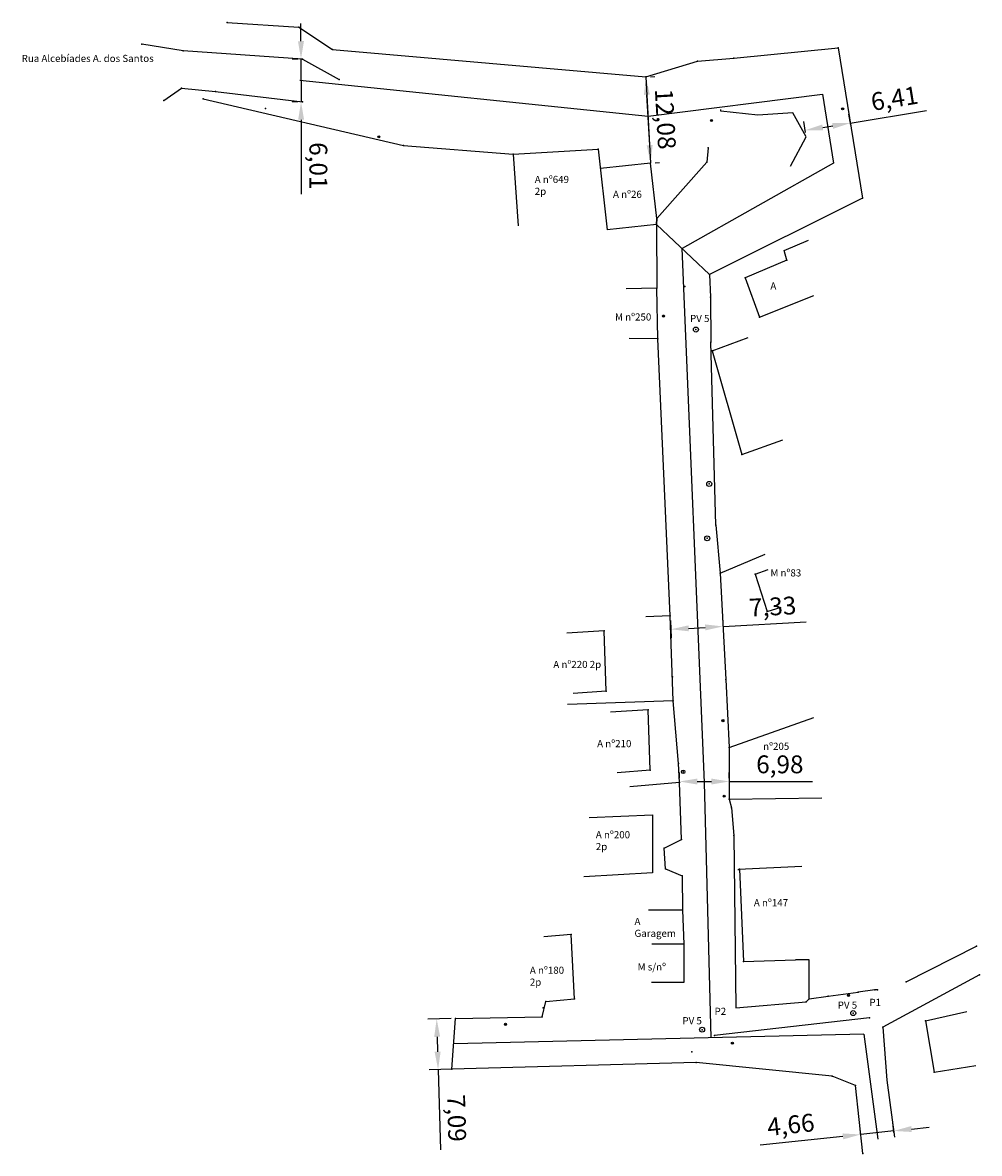
# Model space of a CAD drawing. Units: millimetres. Extents: x 2087 to 2221, y 4270 to 4428.
import ezdxf

# ---------------------------------------------------------------- set-up
doc = ezdxf.new("R2010")
doc.units = ezdxf.units.MM
doc.linetypes.add('ACAD_ISO03W100', pattern=[30, 12, -18])
for name, color, linetype in [('cerca', 3, 'Continuous'), ('cx cloacal', 6, 'Continuous'), ('mf', 2, 'Continuous'), ('muro', 1, 'Continuous'), ('Rocha', 31, 'Continuous')]:
    doc.layers.add(name, color=color, linetype=linetype)
doc.layers.add('Eixo', color=5, linetype='Continuous', lineweight=25)
doc.dimstyles.new('ISO-25', dxfattribs={"dimtxt": 2.5, "dimasz": 2.5, "dimexe": 1.25, "dimexo": 0.625, "dimtad": 1, "dimtxsty": 'Standard', "dimcen": 2.5, "dimadec": 0, "dimazin": 0, "dimtfac": 1, "dimtmove": 0, "dimatfit": 3, "dimfxl": 0, "dimarcsym": 0})

# ---------------------------------------------------------------- blocks, each defined once
blk = doc.blocks.new('*D1')
at = {"color": 0, "lineweight": -2}
for p, q in [((2126.43, 4425.55), (2126.43, 4428.05)), ((2126, 4423.05), (2125.18, 4423.05)), ((2126.43, 4423.05), (2126.44, 4417.04)), ((2126.01, 4417.04), (2125.19, 4417.04)), ((2126.45, 4414.54), (2126.46, 4404.13))]:
    blk.add_line(p, q, dxfattribs=at)
at = {"color": 0}
for points in [[(2126.85, 4425.56), (2126.01, 4425.55), (2126.43, 4423.05)], [(2126.86, 4414.55), (2126.03, 4414.54), (2126.44, 4417.04)]]:
    blk.add_solid(points, dxfattribs=at)
at = {"layer": 'Defpoints', "color": 0}
for p in [(2126.62, 4423.05), (2126.44, 4417.04), (2126.63, 4417.04)]:
    blk.add_point(p, dxfattribs=at)
at = {"color": 0, "insert": (2128.54, 4408.09), "char_height": 2.5, "attachment_point": 5, "rotation": 270.0953}
blk.add_mtext('6,01', dxfattribs=at)
blk = doc.blocks.new('*D2')
at = {"color": 0, "lineweight": -2}
for p, q in [((2175.36, 4420.58), (2175.98, 4420.61)), ((2175.26, 4410.98), (2174.87, 4418.05)), ((2176.02, 4408.51), (2176.64, 4408.55))]:
    blk.add_line(p, q, dxfattribs=at)
at = {"color": 0}
for points in [[(2175.28, 4418.07), (2174.45, 4418.03), (2174.73, 4420.54)], [(2175.67, 4411), (2174.84, 4410.95), (2175.39, 4408.48)]]:
    blk.add_solid(points, dxfattribs=at)
at = {"layer": 'Defpoints', "color": 0}
for p in [(2174.73, 4420.54), (2174.73, 4420.54), (2175.39, 4408.48)]:
    blk.add_point(p, dxfattribs=at)
at = {"color": 0, "insert": (2177.14, 4414.63), "char_height": 2.5, "attachment_point": 5, "rotation": 273.1388}
blk.add_mtext('12,08', dxfattribs=at)
blk = doc.blocks.new('*D3')
at = {"color": 0, "lineweight": -2}
for p, q in [((2178.15, 4344.41), (2178.28, 4341.92)), ((2180.71, 4343.3), (2183.03, 4343.43)), ((2185.46, 4344.81), (2185.6, 4342.32)), ((2185.53, 4343.57), (2197.18, 4344.21))]:
    blk.add_line(p, q, dxfattribs=at)
at = {"color": 0}
for points in [[(2180.69, 4343.72), (2180.73, 4342.89), (2178.21, 4343.17)], [(2183.01, 4343.85), (2183.06, 4343.02), (2185.53, 4343.57)]]:
    blk.add_solid(points, dxfattribs=at)
at = {"layer": 'Defpoints', "color": 0}
for p in [(2178.11, 4345.03), (2185.43, 4345.44), (2185.53, 4343.57)]:
    blk.add_point(p, dxfattribs=at)
at = {"color": 0, "insert": (2192.49, 4346.04), "char_height": 2.5, "attachment_point": 5, "rotation": 3.1479}
blk.add_mtext('7,33', dxfattribs=at)
blk = doc.blocks.new('*D4')
at = {"color": 0, "lineweight": -2}
for p, q in [((2179.42, 4322.32), (2179.42, 4323.1)), ((2186.4, 4322.32), (2186.4, 4323.1)), ((2181.92, 4321.85), (2183.9, 4321.85)), ((2186.4, 4321.85), (2198.07, 4321.85))]:
    blk.add_line(p, q, dxfattribs=at)
at = {"color": 0}
for points in [[(2181.92, 4322.26), (2181.92, 4321.43), (2179.42, 4321.85)], [(2183.9, 4322.26), (2183.9, 4321.43), (2186.4, 4321.85)]]:
    blk.add_solid(points, dxfattribs=at)
at = {"layer": 'Defpoints', "color": 0}
for p in [(2179.42, 4321.69), (2186.4, 4321.85), (2186.4, 4321.69)]:
    blk.add_point(p, dxfattribs=at)
at = {"color": 0, "insert": (2193.48, 4323.93), "char_height": 2.5, "attachment_point": 5}
blk.add_mtext('6,98', dxfattribs=at)
blk = doc.blocks.new('*D6')
at = {"color": 0, "lineweight": -2}
for p, q in [((2204.82, 4272.17), (2204.66, 4273.64)), ((2209.45, 4272.67), (2209.3, 4274.14)), ((2202.31, 4272.13), (2190.71, 4270.89)), ((2209.43, 4272.9), (2204.8, 4272.4)), ((2211.92, 4273.16), (2214.4, 4273.43))]:
    blk.add_line(p, q, dxfattribs=at)
at = {"color": 0}
for points in [[(2202.27, 4272.55), (2202.36, 4271.72), (2204.8, 4272.4)], [(2211.87, 4273.58), (2211.96, 4272.75), (2209.43, 4272.9)]]:
    blk.add_solid(points, dxfattribs=at)
at = {"layer": 'Defpoints', "color": 0}
for p in [(2204.8, 4272.4), (2204.89, 4271.55), (2209.52, 4272.04)]:
    blk.add_point(p, dxfattribs=at)
at = {"color": 0, "insert": (2195.05, 4273.45), "char_height": 2.5, "attachment_point": 5, "rotation": 6.1347}
blk.add_mtext('4,66', dxfattribs=at)
blk = doc.blocks.new('*D7')
at = {"color": 0, "lineweight": -2}
for p, q in [((2147.45, 4288.64), (2144.18, 4288.55)), ((2145.5, 4286.08), (2145.56, 4283.99)), ((2147.65, 4281.55), (2144.38, 4281.46)), ((2145.63, 4281.49), (2145.95, 4270.25))]:
    blk.add_line(p, q, dxfattribs=at)
at = {"color": 0}
for points in [[(2145.92, 4286.09), (2145.08, 4286.07), (2145.43, 4288.58)], [(2145.98, 4284), (2145.14, 4283.98), (2145.63, 4281.49)]]:
    blk.add_solid(points, dxfattribs=at)
at = {"layer": 'Defpoints', "color": 0}
for p in [(2148.07, 4288.65), (2148.27, 4281.56), (2145.63, 4281.49)]:
    blk.add_point(p, dxfattribs=at)
at = {"color": 0, "insert": (2147.91, 4274.68), "char_height": 2.5, "attachment_point": 5, "rotation": 271.6074}
blk.add_mtext('7,09', dxfattribs=at)
blk = doc.blocks.new('*D8')
at = {"color": 0, "lineweight": -2}
for p, q in [((2203.4, 4413.78), (2203.15, 4415.33)), ((2203.35, 4414.09), (2214.04, 4415.83)), ((2197.07, 4412.75), (2196.82, 4414.3)), ((2199.49, 4413.47), (2200.88, 4413.7))]:
    blk.add_line(p, q, dxfattribs=at)
at = {"color": 0}
for points in [[(2199.42, 4413.88), (2199.55, 4413.06), (2197.02, 4413.07)], [(2200.81, 4414.11), (2200.94, 4413.28), (2203.35, 4414.09)]]:
    blk.add_solid(points, dxfattribs=at)
at = {"layer": 'Defpoints', "color": 0}
for p in [(2203.35, 4414.09), (2203.5, 4413.16), (2197.17, 4412.13)]:
    blk.add_point(p, dxfattribs=at)
at = {"color": 0, "insert": (2209.59, 4417.22), "char_height": 2.5, "attachment_point": 5, "rotation": 9.1974}
blk.add_mtext('6,41', dxfattribs=at)

msp = doc.modelspace()

# ---------------------------------------------------------------- linework, layer by layer
for p, q in [((2116.081, 4428.155), (2126.131, 4427.495)), ((2185.241, 4415.745), (2185.241, 4415.983)), ((2156.131, 4409.705), (2168.061, 4410.435)), ((2168.061, 4410.435), (2169.307, 4399.124)), ((2156.131, 4409.705), (2156.835, 4399.688)), ((2175.393, 4408.481), (2168.362, 4407.706)), ((2176.241, 4400.735), (2175.393, 4408.481)), ((2176.211, 4399.885), (2176.241, 4400.735)), ((2176.241, 4400.735), (2176.211, 4399.885)), ((2176.211, 4399.885), (2169.307, 4399.124)), ((2194.086, 4396.221), (2197.511, 4397.701)), ((2194.451, 4394.885), (2194.086, 4396.221)), ((2194.451, 4394.885), (2188.621, 4392.425)), ((2194.451, 4394.885), (2194.451, 4394.885)), ((2176.251, 4390.965), (2171.942, 4390.853)), ((2176.381, 4383.875), (2176.251, 4390.965)), ((2188.621, 4392.425), (2190.621, 4386.905)), ((2190.621, 4386.905), (2198.251, 4389.935)), ((2176.381, 4383.875), (2172.403, 4383.916)), ((2183.991, 4382.185), (2189.024, 4384.029)), ((2183.991, 4382.185), (2188.171, 4367.665)), ((2188.171, 4367.665), (2193.905, 4369.699)), ((2190.011, 4350.915), (2191.691, 4345.685)), ((2168.882, 4342.975), (2163.641, 4342.639)), ((2169.172, 4334.515), (2168.882, 4342.975)), ((2169.172, 4334.515), (2164.544, 4334.16)), ((2175.021, 4331.885), (2169.78, 4331.549)), ((2175.311, 4323.425), (2175.021, 4331.885)), ((2175.311, 4323.425), (2170.683, 4323.07)), ((2186.401, 4319.385), (2199.377, 4319.563)), ((2166.785, 4316.805), (2175.67, 4317.175)), ((2175.67, 4317.175), (2175.67, 4309.039)), ((2175.67, 4309.039), (2166.044, 4308.485)), ((2187.697, 4309.561), (2196.572, 4310.004)), ((2187.697, 4309.413), (2187.697, 4309.561)), ((2187.821, 4309.585), (2188.391, 4296.655)), ((2179.841, 4303.835), (2175.108, 4303.807)), ((2164.251, 4300.425), (2160.415, 4300.09)), ((2164.721, 4291.395), (2164.251, 4300.425)), ((2180.051, 4299.075), (2175.54, 4299.075)), ((2180.051, 4299.075), (2180.051, 4293.675)), ((2188.391, 4296.655), (2195.684, 4296.857)), ((2197.607, 4296.857), (2195.684, 4296.857)), ((2180.051, 4293.675), (2175.487, 4293.675)), ((2160.691, 4291.035), (2164.721, 4291.395)), ((2213.871, 4288.345), (2219.663, 4289.627)), ((2206.031, 4288.745), (2184.341, 4286.275)), ((2213.871, 4288.345), (2215.091, 4281.155)), ((2215.091, 4281.155), (2220.927, 4282.05))]:
    msp.add_line(p, q)
at = {"linetype": 'ACAD_ISO03W100'}
for p, q in [((2190.011, 4350.915), (2191.855, 4351.532)), ((2191.691, 4345.685), (2193.654, 4346.257))]:
    msp.add_line(p, q, dxfattribs=at)
for centre in [(2202.271, 4416.075), (2183.921, 4414.435), (2137.331, 4412.155), (2177.201, 4387.045), (2185.511, 4330.365), (2185.691, 4319.805), (2203.091, 4291.885), (2155.071, 4287.835), (2186.841, 4285.185)]:
    msp.add_circle(centre, 0.15)
for p in [(2116.081, 4428.155), (2126.131, 4427.495), (2104.161, 4425.145), (2109.941, 4424.225), (2130.821, 4424.385), (2201.641, 4424.625), (2126.621, 4423.055), (2181.931, 4422.765), (2187.051, 4423.175), (2131.791, 4420.205), (2174.731, 4420.545), (2109.691, 4418.955), (2114.451, 4418.515), (2107.231, 4417.245), (2112.721, 4417.485), (2126.631, 4417.045), (2121.461, 4416.105), (2202.271, 4416.075), (2183.921, 4414.435), (2137.331, 4412.155), (2140.791, 4410.945), (2168.061, 4410.435), (2183.431, 4410.615), (2156.131, 4409.705), (2183.261, 4408.585), (2205.051, 4403.565), (2176.241, 4400.735), (2176.211, 4399.885), (2194.451, 4394.885), (2183.651, 4392.855), (2176.251, 4390.965), (2180.181, 4391.185), (2188.621, 4392.425), (2183.751, 4389.685), (2177.201, 4387.045), (2190.621, 4386.905), (2181.731, 4385.165), (2176.381, 4383.875), (2183.831, 4383.385), (2183.991, 4382.185), (2188.171, 4367.665), (2183.591, 4363.535), (2184.541, 4357.775), (2183.311, 4355.915), (2185.121, 4351.025), (2190.011, 4350.915), (2178.111, 4345.035), (2191.691, 4345.685), (2168.882, 4342.975), (2178.451, 4336.495), (2185.941, 4336.115), (2169.172, 4334.515), (2178.531, 4333.165), (2175.021, 4331.885), (2185.511, 4330.365), (2186.401, 4326.625), (2179.281, 4324.375), (2175.311, 4323.425), (2179.951, 4323.205), (2179.421, 4321.695), (2185.691, 4319.805), (2186.401, 4319.385), (2186.721, 4318.165), (2179.701, 4313.725), (2187.021, 4314.295), (2177.261, 4312.505), (2177.491, 4309.605), (2179.781, 4308.615), (2187.821, 4309.585), (2179.841, 4303.835), (2164.251, 4300.425), (2180.051, 4299.075), (2180.051, 4299.075), (2221.021, 4298.785), (2188.391, 4296.655), (2221.421, 4294.745), (2206.761, 4292.665), (2207.161, 4292.685), (2211.151, 4293.775), (2164.721, 4291.395), (2197.581, 4291.385), (2200.271, 4291.755), (2203.091, 4291.885), (2204.451, 4292.355), (2160.321, 4290.155), (2160.691, 4291.035), (2197.171, 4290.965), (2148.071, 4288.655), (2160.201, 4288.905), (2203.751, 4289.405), (2206.031, 4288.745), (2213.871, 4288.345), (2155.071, 4287.835), (2182.601, 4287.085), (2207.881, 4287.435), (2184.341, 4286.275), (2186.841, 4285.185), (2181.141, 4283.985), (2181.761, 4282.505), (2147.551, 4281.545), (2200.801, 4280.575), (2215.091, 4281.155), (2204.061, 4279.245), (2205.081, 4269.755)]:
    msp.add_point(p)
at = {"layer": 'cerca'}
for p, q in [((2126.131, 4427.495), (2130.821, 4424.385)), ((2130.821, 4424.385), (2174.731, 4420.545)), ((2174.731, 4420.545), (2181.931, 4422.765)), ((2181.931, 4422.765), (2187.051, 4423.175)), ((2112.721, 4417.485), (2140.791, 4410.945)), ((2140.791, 4410.945), (2156.131, 4409.705)), ((2183.431, 4410.615), (2183.261, 4408.585)), ((2183.261, 4408.585), (2176.241, 4400.735)), ((2176.211, 4399.885), (2176.251, 4390.965)), ((2183.651, 4392.855), (2183.751, 4389.685)), ((2185.941, 4336.115), (2186.401, 4326.625)), ((2186.721, 4318.165), (2187.021, 4314.295)), ((2177.491, 4309.605), (2177.261, 4312.505)), ((2179.841, 4303.835), (2180.051, 4299.075)), ((2206.761, 4292.665), (2204.451, 4292.355)), ((2197.581, 4291.385), (2200.271, 4291.755))]:
    msp.add_line(p, q, dxfattribs=at)
at = {"layer": 'cx cloacal'}
for centre, radius in [((2181.731, 4385.165), 0.35), ((2183.591, 4363.535), 0.35), ((2183.311, 4355.915), 0.35), ((2179.951, 4323.205), 0.25), ((2203.751, 4289.405), 0.35), ((2182.601, 4287.085), 0.35)]:
    msp.add_circle(centre, radius, dxfattribs=at)
at = {"layer": 'Eixo'}
for p, q in [((2126.264, 4420.093), (2175.031, 4415.071)), ((2174.731, 4420.545), (2175.393, 4408.481)), ((2175.031, 4415.071), (2199.447, 4418.123)), ((2199.447, 4418.123), (2201.009, 4408.477)), ((2201.009, 4408.477), (2179.795, 4396.499)), ((2183.651, 4392.855), (2176.211, 4399.885)), ((2205.234, 4286.469), (2147.811, 4285.1)), ((2205.234, 4286.469), (2207.212, 4271.735))]:
    msp.add_line(p, q, dxfattribs=at)
msp.add_lwpolyline([(2183.873, 4285.959), (2182.911, 4321.695), (2179.795, 4396.499)], dxfattribs=at)
at = {"layer": 'mf'}
for p, q in [((2109.941, 4424.225), (2104.161, 4425.145)), ((2126.621, 4423.055), (2109.941, 4424.225)), ((2126.621, 4423.055), (2131.791, 4420.205)), ((2107.231, 4417.245), (2109.691, 4418.955)), ((2109.691, 4418.955), (2114.451, 4418.515)), ((2114.451, 4418.515), (2126.631, 4417.045))]:
    msp.add_line(p, q, dxfattribs=at)
at = {"layer": 'muro'}
for p, q in [((2187.051, 4423.175), (2201.641, 4424.625)), ((2201.641, 4424.625), (2205.051, 4403.565)), ((2205.051, 4403.565), (2183.651, 4392.855)), ((2183.751, 4389.685), (2183.831, 4383.385)), ((2178.111, 4345.035), (2176.381, 4383.875)), ((2184.541, 4357.775), (2183.831, 4383.385)), ((2184.541, 4357.775), (2185.121, 4351.025)), ((2185.121, 4351.025), (2191.414, 4353.681)), ((2185.121, 4351.025), (2185.941, 4336.115)), ((2178.111, 4345.035), (2174.699, 4344.928)), ((2178.531, 4333.165), (2178.111, 4345.035)), ((2179.281, 4324.375), (2178.531, 4333.165)), ((2186.401, 4326.625), (2198.252, 4330.817)), ((2186.401, 4326.625), (2186.401, 4319.385)), ((2179.421, 4321.695), (2179.281, 4324.375)), ((2179.421, 4321.695), (2172.49, 4321.086)), ((2179.701, 4313.725), (2179.421, 4321.695)), ((2186.401, 4319.385), (2186.721, 4318.165)), ((2177.261, 4312.505), (2179.701, 4313.725)), ((2187.021, 4314.295), (2187.321, 4290.155)), ((2177.491, 4309.605), (2179.781, 4308.615)), ((2179.781, 4308.615), (2179.841, 4303.835)), ((2211.151, 4293.775), (2221.021, 4298.785)), ((2197.581, 4291.385), (2197.607, 4296.857)), ((2221.421, 4294.745), (2207.881, 4287.435)), ((2207.161, 4292.685), (2206.761, 4292.665)), ((2197.171, 4290.965), (2197.581, 4291.385)), ((2200.271, 4291.755), (2204.451, 4292.355)), ((2160.201, 4288.905), (2160.691, 4291.035)), ((2187.321, 4290.155), (2197.171, 4290.965)), ((2147.551, 4281.545), (2148.071, 4288.655)), ((2148.071, 4288.655), (2160.201, 4288.905)), ((2207.881, 4287.435), (2208.451, 4280.015)), ((2181.761, 4282.505), (2147.551, 4281.545)), ((2200.801, 4280.575), (2181.761, 4282.505)), ((2208.451, 4280.015), (2209.521, 4272.045))]:
    msp.add_line(p, q, dxfattribs=at)
msp.add_lwpolyline([(2205.081, 4269.755), (2204.061, 4279.245), (2200.801, 4280.575)], dxfattribs=at)
msp.add_point((2160.321, 4290.155), dxfattribs=at)
at = {"layer": 'Rocha'}
for p, q in [((2190.421, 4415.195), (2185.241, 4415.745)), ((2195.291, 4415.535), (2190.421, 4415.195)), ((2197.171, 4412.135), (2195.291, 4415.535)), ((2194.951, 4408.025), (2197.171, 4412.135)), ((2178.531, 4333.165), (2163.755, 4332.613))]:
    msp.add_line(p, q, dxfattribs=at)

# ---------------------------------------------------------------- texts
at = {"char_height": 1, "attachment_point": 1}
for s, insert, width in [('{\\fArial|b0|i0|c0|p34;Rua Alcebíades A. dos Santos}', (2087.314, 4423.64), 30.9676), ('{\\fArial|b0|i0|c0|p34;A nº649\\P2p}', (2159.16, 4406.688), 8.075), ('{\\fArial|b0|i0|c0|p34;A nº26}', (2170.119, 4404.608), 5.6978), ('{\\fArial|b0|i0|c0|p34;A}', (2192.158, 4391.765), 5.9086), ('{\\fArial|b0|i0|c0|p34;M nº250}', (2170.408, 4387.42), 5.9086), ('{\\fArial|b0|i0|c0|p34;PV 5}', (2180.911, 4387.21), 5.9086), ('{\\fArial|b0|i0|c0|p34;M nº83}', (2192.164, 4351.572), 4.9988), ('{\\fArial|b0|i0|c0|p34;A nº220 2p}', (2161.761, 4338.745), 7.2653), ('{\\fArial|b0|i0|c0|p34;A nº210}', (2167.901, 4327.655), 7.2653), ('{\\fArial|b0|i0|c0|p34;nº205}', (2191.14, 4327.282), 8.4595), ('{\\fArial|b0|i0|c0|p34;A nº200\\P2p}', (2167.716, 4314.897), 7.2653), ('{\\fArial|b0|i0|c0|p34;A nº147}', (2189.844, 4305.371), 8.4595), ('{\\fArial|b0|i0|c0|p34;A Garagem}', (2173.132, 4302.749), 5.7032), ('{\\fArial|b0|i0|c0|p34;A nº180\\P2p}', (2158.478, 4295.91), 6.0087), ('{\\fArial|b0|i0|c0|p34;M s/nº}', (2173.57, 4296.375), 6.4811), ('{\\fArial|b0|i0|c0|p34;P1}', (2206.031, 4291.413), 3.2405), ('{\\fArial|b0|i0|c0|p34;P2}', (2184.341, 4290.155), 2.98), ('{\\fArial|b0|i0|c0|p34;PV 5}', (2201.593, 4291.021), 5.9086), ('{\\fArial|b0|i0|c0|p34;PV 5}', (2179.849, 4288.837), 5.9086)]:
    msp.add_mtext(s, dxfattribs=dict(at, insert=insert, width=width))

# ---------------------------------------------------------------- dimensions: what is measured, and where the dimension line sits
for p1, p2, distance, picture, middle in [((2126.621, 4423.055), (2126.631, 4417.045), -0.188, '*D1', (2128.542, 4408.09)), ((2175.393, 4408.481), (2174.731, 4420.545), 0, '*D2', (2177.142, 4414.627)), ((2197.171, 4412.135), (2203.498, 4413.159), 0.948, '*D8', (2209.594, 4417.217)), ((2178.111, 4345.035), (2185.428, 4345.437), -1.87, '*D3', (2192.489, 4346.039)), ((2179.421, 4321.695), (2186.401, 4321.695), 0.151, '*D4', (2193.485, 4323.929)), ((2148.071, 4288.655), (2148.27, 4281.565), -2.641, '*D7', (2147.906, 4274.677)), ((2209.521, 4272.045), (2204.889, 4271.547), -0.858, '*D6', (2195.046, 4273.447))]:
    dim = msp.add_aligned_dim(p1=p1, p2=p2, distance=distance, dimstyle='ISO-25')
    dim.commit()
    dim.dimension.update_dxf_attribs({"geometry": picture, "text_midpoint": middle})

doc.saveas('drawing.dxf')
